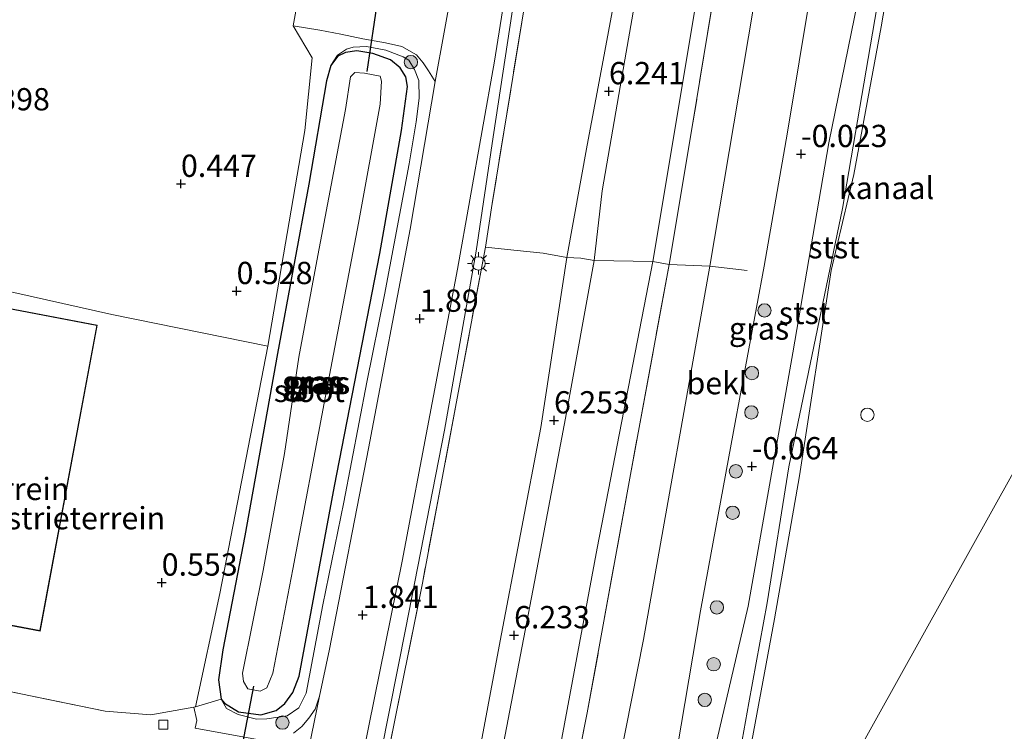
# Model space of a CAD drawing. Units: metres. Extents: x 72407 to 80000, y 393750 to 400002.
# Drawn here: x 74949 to 75059, y 395563 to 395643 of the extents above; entities that cross this region are included whole.
import ezdxf
from ezdxf.enums import TextEntityAlignment as Align

# ---------------------------------------------------------------- set-up
doc = ezdxf.new("R2010")
doc.units = ezdxf.units.M
doc.linetypes.add('IE-TERREINAFSCHEIDING', pattern=[10, 8, -2])
doc.layers.get('0').update_dxf_attribs({"lineweight": 25})
for name, color, linetype, lineweight in [('B-ME-GR-BOOM-S-B1', 93, 'Continuous', 18), ('B-ME-GW-KRUINLIJN-L-B1', 93, 'Continuous', 18), ('B-ME-GW-TEENLIJN-L-B1', 93, 'Continuous', 18), ('B-ME-IE-GRASLAND-GV-B6', 93, 'Continuous', 18), ('B-ME-IE-GRONDWERKLIJN-GROND_INGERICHT-GV-B6', 253, 'Continuous', 18), ('B-ME-IE-GRONDWERKLIJN-GROND_NIETINGERICHT-GV-B6', 253, 'Continuous', 18), ('B-ME-IE-HULPGEOMETRIE-L-B1', 53, 'Continuous', 18), ('B-ME-IE-MEUBILAIR_WEGMEUBILAIR-LICHTMAST-S-B1', 8, 'Continuous', 18), ('B-ME-IE-TERREINAFSCHEIDING-DOORGANG-L-B1', 8, 'IE-TERREINAFSCHEIDING-KUNSTMATIG-OPEN', 18), ('B-ME-IE-TERREINAFSCHEIDING-RASTERHEKWERK-L-B1', 8, 'IE-TERREINAFSCHEIDING', 18), ('B-ME-KG-KADASTRAAL-DAKRAND-L-B1', 13, 'Continuous', 18), ('B-ME-OB-BEKLEDING-GV-B6', 253, 'Continuous', 18), ('B-ME-OB-WATERLIJN-L-B1', 133, 'OB-WATERLIJN', 18), ('B-ME-OG-WATER-GV-B6', 153, 'Continuous', 18), ('B-ME-VH-VERH_SOORT-BITUMEN-GV-B6', 8, 'IE-TERREINAFSCHEIDING-NATUURLIJK-HOUTWAL', 18), ('B-ME-VH-VERH_SOORT-KLINKERS-GV-B6', 8, 'IE-TERREINAFSCHEIDING-NATUURLIJK-HOUTWAL', 18), ('B-ME-VV-KOLK-S-B1', 8, 'Continuous', 18), ('B-ME-VV-SCHEEPVAARTTEKENS-S-B1', 13, 'Continuous', 18)]:
    doc.layers.add(name, color=color, linetype=linetype, lineweight=lineweight)
for name, color, linetype in [('B-ME-GW-HOOGTEPUNT-S-B1', 10, 'Continuous'), ('B-ME-GW-INSTEEKWATERGANG-L-B1', 10, 'Continuous'), ('B-ME-KW-DUIKER-L-B1', 10, 'Continuous')]:
    doc.layers.add(name, color=color, linetype=linetype)
doc.styles.add('NLCS-ISO', font='NLCS-ISO.TTF')
doc.linetypes.add('IE-TERREINAFSCHEIDING-KUNSTMATIG-OPEN', pattern='A,7,-1.5,[67,NLCS.SHX,S=0.75,R=0,X=0,Y=0],-1.5', length=10)
doc.linetypes.add('IE-TERREINAFSCHEIDING-NATUURLIJK-HOUTWAL', pattern='A,7,-1.5,[67,NLCS.SHX,S=0.75,R=45,X=0,Y=0],-1.5,7,-1.5,[70,NLCS.SHX,S=0.75,R=0,X=0,Y=0],-1.5', length=20)
doc.linetypes.add('OB-WATERLIJN', pattern='A,10,[32,NLCS.SHX,S=2,R=0,X=0,Y=0],-12', length=22)

# ---------------------------------------------------------------- blocks, each defined once
blk = doc.blocks.new('hoogtepunt')
for p, q in [((-0.5, 0), (0.5, 0)), ((0, 0.5), (0, -0.5))]:
    blk.add_line(p, q)
blk = doc.blocks.new('boom')
h = blk.add_hatch(color=256)
edge = h.paths.add_edge_path()
edge.add_arc((0, 0), 0.75, 0, 360)
blk.add_circle((0, 0), 0.75)
blk = doc.blocks.new('dtb')
blk.add_circle((0, 0), 0.75)
blk = doc.blocks.new('lantaarnpaal')
for p, q in [((0, 0.75), (0, 1.25)), ((-0.75, 0), (-1.25, 0)), ((-0.88, 0.88), (-0.53, 0.53)), ((0.53, 0.53), (0.88, 0.88)), ((0.75, 0), (1.25, 0)), ((-0.53, -0.53), (-0.88, -0.88)), ((0, -0.75), (0, -1.25)), ((0.53, -0.53), (0.88, -0.88))]:
    blk.add_line(p, q)
blk.add_circle((0, 0), 0.75)
blk = doc.blocks.new('kolk')
blk.add_lwpolyline([(-0.5, -0.5), (0.5, -0.5), (0.5, 0.5), (-0.5, 0.5)], close=True)

msp = doc.modelspace()

# ---------------------------------------------------------------- linework, layer by layer
at = {"layer": 'B-ME-GW-INSTEEKWATERGANG-L-B1'}
msp.add_polyline3d([(74971.452, 395566.697, 0.687), (74971.822, 395566.233, 0.687), (74973.4, 395565.288, 0.687), (74975.928, 395564.952, 0.687), (74977.644, 395565.445, 0.687), (74978.604, 395566.224, 0.687), (74979.494, 395567.438, 0.687), (74980.218, 395569.271, 0.687), (74984.163, 395590.602, 0.687), (74989.247, 395616.728, 0.687), (74991.707, 395630.548, 0.687), (74992.363, 395635.487, 0.687), (74992.165, 395636.56, 0.687), (74991.533, 395637.557, 0.687), (74990.471, 395638.473, 0.687), (74988.491, 395639.181, 0.65), (74986.676, 395639.474, 0.602), (74985.409, 395639.286, 0.581), (74984.541, 395638.866, 0.561), (74983.747, 395637.828, 0.516), (74983.27, 395636.099, 0.406), (74981.287, 395624.51, 0.423), (74977.78, 395605.507, 0.455), (74974.101, 395585.029, 0.472), (74971.65, 395572.25, 0.541), (74971.156, 395568.881, 0.541), (74971.452, 395566.697, 0.687)], dxfattribs=at)
at = {"layer": 'B-ME-GW-KRUINLIJN-L-B1'}
for points in [[(74971.871, 395433.097, 5.973), (74973.27, 395439.317, 5.957), (74978.755, 395460.539, 6.022), (74984.828, 395486.868, 6.213), (74990.094, 395511.41, 6.131), (74995.478, 395537.085, 6.018), (74999.377, 395555.024, 6.152), (75002.763, 395573.256, 6.192), (75007.343, 395597.179, 6.188), (75010.226, 395616.273, 6.184), (75012.543, 395628.884, 6.135), (75014.002, 395636.631, 6.152), (75016.894, 395652.291, 6.176), (75020.446, 395675.583, 6.192), (75024.136, 395700.094, 6.144), (75027.478, 395721.347, 6.163)], [(75029.915, 395720.309, 6.058), (75027.212, 395702.669, 6.087), (75023.766, 395679.545, 6.107), (75019.388, 395653.688, 6.066), (75016.752, 395638.476, 6.156), (75014.221, 395623.766, 6.139), (75013.318, 395615.939, 6.148), (75010.196, 395598.857, 6.156), (75006.606, 395579.865, 6.176), (75003.122, 395561.705, 6.091), (74998.998, 395541.168, 6.034), (74994.943, 395521.92, 6.07), (74990.652, 395501.077, 6.168), (74984.891, 395475.224, 6.087), (74979.876, 395453.98, 6.018), (74977.141, 395442.572, 6.036)], [(75055.086, 395709.586, 0.204), (75051.593, 395685.681, 0.207), (75049.006, 395670.81, 0.155), (75045.037, 395644.293, 0.122), (75041.166, 395621.786, 0.106), (75035.143, 395592.774, 0.142), (75032.723, 395577.502, 0.146), (75030.661, 395566.291, 0.126), (75028.999, 395556.845, 0.073), (75022.131, 395523.46, 0.016)], [(74971.452, 395566.697, 0.687), (74972.052, 395565.666, 0.821), (74973.375, 395564.964, 0.886), (74975.437, 395564.452, 1.057), (74976.585, 395564.501, 1.284), (74978.856, 395564.829, 1.434), (74980.156, 395565.728, 1.569), (74980.982, 395567.356, 1.577), (74982.881, 395577.306, 1.536), (74985.208, 395588.808, 1.581), (74987.791, 395602.272, 1.593), (74989.8, 395612.075, 1.654), (74992.54, 395626.794, 1.715), (74993.338, 395631.489, 1.711), (74993.683, 395634.177, 1.715), (74993.65, 395636.132, 1.686), (74993.153, 395637.378, 1.601), (74992.525, 395638.412, 1.495), (74991.882, 395638.79, 1.296), (74989.938, 395639.555, 1.146), (74987.75, 395639.966, 0.898), (74986.281, 395639.877, 0.784), (74985.521, 395639.677, 0.723), (74984.517, 395638.969, 0.642), (74983.747, 395637.828, 0.516)]]:
    msp.add_polyline3d(points, dxfattribs=at)
at = {"layer": 'B-ME-GW-TEENLIJN-L-B1'}
for points in [[(75035.495, 395717.932, 3.864), (75033.18, 395701.519, 3.88), (75028.401, 395670.185, 3.876), (75024.954, 395646.118, 3.811), (75019.909, 395615.82, 3.86), (75013.661, 395583.632, 3.844), (75008.306, 395554.869, 3.767), (75001.399, 395520.676, 3.889), (74996.526, 395496.268, 3.803), (74991.388, 395474.301, 3.828), (74989.222, 395464.292, 3.805)], [(75011.31, 395504.005, 0.146), (75013.778, 395517.574, 0.199), (75018.162, 395539.758, 0.175), (75022.631, 395561.141, 0.179), (75025.242, 395576.614, 0.199), (75028.927, 395596.751, 0.207), (75032.401, 395615.303, 0.195), (75035.02, 395630.346, 0.142), (75038.879, 395653.833, 0.163), (75042.51, 395677.127, 0.183), (75046.307, 395702.187, 0.228), (75048.015, 395712.598, 0.217)], [(74952.468, 395398.212, 2.076), (74957.522, 395418.465, 2.121), (74964.761, 395447.944, 2.036), (74973.476, 395484.125, 2.085), (74979.327, 395512.419, 2.113), (74982.873, 395529.187, 2.154), (74986.215, 395545.187, 2.141), (74988.488, 395556.022, 2.186), (74992.185, 395574.719, 2.178), (74996.517, 395596.884, 2.166), (75000.071, 395616.976, 2.223), (75001.987, 395629.803, 2.158), (75005.19, 395651.009, 2.007)]]:
    msp.add_polyline3d(points, dxfattribs=at)
at = {"layer": 'B-ME-IE-GRASLAND-GV-B6'}
for points in [[(75016.776, 395513.833, -0.052), (75011.31, 395504.005, 0.146), (75013.778, 395517.574, 0.199), (75018.162, 395539.758, 0.175), (75022.631, 395561.141, 0.179), (75025.242, 395576.614, 0.199), (75028.927, 395596.751, 0.207), (75032.401, 395615.303, 0.195), (75035.02, 395630.346, 0.142), (75038.879, 395653.833, 0.163), (75042.51, 395677.127, 0.183), (75046.307, 395702.187, 0.228), (75048.015, 395712.598, 0.217), (75052.307, 395710.77, 0.141), (75050.814, 395696.337, 0.106), (75048.383, 395675.374, 0.045), (75044.698, 395653.904, -0.003), (75039.642, 395629.16, -0.027), (75035.59, 395605.583, 0.069), (75030.597, 395577.13, -0.015), (75023.934, 395548.608, -0.003), (75018.723, 395527.993, -0.052), (75016.776, 395513.833, -0.052)], [(74952.468, 395398.212, 2.076), (74949.042, 395392.051, 1.867), (74950.721, 395398.592, 1.873), (74960.439, 395438.503, 1.849), (74965.781, 395460.749, 1.796), (74976.267, 395507.329, 1.881), (74984.24, 395545.053, 1.881), (74991.773, 395582.194, 1.873), (74997.984, 395614.974, 1.894), (75002.141, 395638.296, 1.959), (75007.075, 395669.418, 1.995)], [(75007.166, 395654.833, 2.605), (75001.871, 395622.323, 2.678), (75001.107, 395617.42, 2.645), (74998.06, 395601.099, 2.698), (74994.039, 395579.729, 2.731), (74988.827, 395553.781, 2.568), (74983.545, 395527.826, 2.58), (74978.074, 395502.087, 2.515), (74972.566, 395478.727, 2.414), (74967.598, 395456.823, 2.296), (74963.182, 395439.038, 2.259), (74958.374, 395418.635, 2.292), (74954.306, 395401.516, 2.338)], [(75005.19, 395651.009, 2.007), (75001.987, 395629.803, 2.158), (75000.071, 395616.976, 2.223), (74996.517, 395596.884, 2.166), (74992.185, 395574.719, 2.178), (74988.488, 395556.022, 2.186), (74986.215, 395545.187, 2.141), (74982.873, 395529.187, 2.154), (74979.327, 395512.419, 2.113), (74973.476, 395484.125, 2.085), (74964.761, 395447.944, 2.036), (74957.522, 395418.465, 2.121), (74952.468, 395398.212, 2.076)], [(74954.306, 395401.516, 2.338), (74952.468, 395398.212, 2.076), (74957.522, 395418.465, 2.121), (74964.761, 395447.944, 2.036), (74973.476, 395484.125, 2.085), (74979.327, 395512.419, 2.113), (74982.873, 395529.187, 2.154), (74986.215, 395545.187, 2.141), (74988.488, 395556.022, 2.186), (74992.185, 395574.719, 2.178), (74996.517, 395596.884, 2.166), (75000.071, 395616.976, 2.223), (75001.987, 395629.803, 2.158), (75005.19, 395651.009, 2.007)], [(74976.683, 395606.309, 0.585), (74980.83, 395630.524, 0.439), (74981.667, 395638.698, 0.516), (74979.549, 395642.292, 0.622), (74982.534, 395641.787, 0.74), (74984.881, 395641.333, 0.902), (74987.337, 395640.835, 1.02), (74989.884, 395640.367, 1.207), (74991.72, 395639.945, 1.434), (74993.375, 395639.035, 1.601), (74994.14, 395638.128, 1.768), (74994.738, 395637.223, 1.841), (74995.485, 395636.018, 1.857), (74992.656, 395619.46, 1.829), (74988.005, 395594.849, 1.784), (74983.618, 395572.328, 1.829), (74982.494, 395567.021, 1.804), (74982.013, 395565.584, 1.808), (74981.294, 395564.58, 1.784), (74980.525, 395563.629, 1.699), (74979.573, 395562.871, 1.609)], [(74983.747, 395637.828, 0.516), (74983.27, 395636.099, 0.406), (74981.287, 395624.51, 0.423), (74977.78, 395605.507, 0.455), (74974.101, 395585.029, 0.472), (74971.65, 395572.25, 0.541), (74971.156, 395568.881, 0.541), (74971.452, 395566.697, 0.687), (74972.052, 395565.666, 0.821), (74973.375, 395564.964, 0.886), (74975.437, 395564.452, 1.057), (74976.585, 395564.501, 1.284), (74978.856, 395564.829, 1.434), (74980.156, 395565.728, 1.569), (74980.982, 395567.356, 1.577), (74982.881, 395577.306, 1.536), (74985.208, 395588.808, 1.581), (74987.791, 395602.272, 1.593), (74989.8, 395612.075, 1.654), (74992.54, 395626.794, 1.715), (74993.338, 395631.489, 1.711), (74993.683, 395634.177, 1.715), (74993.65, 395636.132, 1.686), (74993.153, 395637.378, 1.601), (74992.525, 395638.412, 1.495), (74991.882, 395638.79, 1.296), (74989.938, 395639.555, 1.146), (74987.75, 395639.966, 0.898), (74986.281, 395639.877, 0.784), (74985.521, 395639.677, 0.723), (74984.517, 395638.969, 0.642), (74983.747, 395637.828, 0.516)], [(74991.533, 395637.557, 0.687), (74992.165, 395636.56, 0.687), (74992.363, 395635.487, 0.687), (74991.707, 395630.548, 0.687), (74989.247, 395616.728, 0.687), (74984.163, 395590.602, 0.687), (74980.218, 395569.271, 0.687), (74979.494, 395567.438, 0.687), (74978.604, 395566.224, 0.687), (74977.644, 395565.445, 0.687), (74975.928, 395564.952, 0.687), (74973.4, 395565.288, 0.687), (74971.822, 395566.233, 0.687), (74971.452, 395566.697, 0.687), (74971.156, 395568.881, 0.541), (74971.65, 395572.25, 0.541), (74974.101, 395585.029, 0.472), (74977.78, 395605.507, 0.455), (74981.287, 395624.51, 0.423), (74983.27, 395636.099, 0.406), (74983.747, 395637.828, 0.516), (74984.541, 395638.866, 0.561), (74985.409, 395639.286, 0.581), (74986.676, 395639.474, 0.602), (74988.491, 395639.181, 0.65), (74990.471, 395638.473, 0.687), (74991.533, 395637.557, 0.687)], [(74971.452, 395566.697, 0.687), (74971.822, 395566.233, 0.687), (74973.4, 395565.288, 0.687), (74975.928, 395564.952, 0.687), (74977.644, 395565.445, 0.687), (74978.604, 395566.224, 0.687), (74979.494, 395567.438, 0.687), (74980.218, 395569.271, 0.687), (74984.163, 395590.602, 0.687), (74989.247, 395616.728, 0.687), (74991.707, 395630.548, 0.687), (74992.363, 395635.487, 0.687), (74992.165, 395636.56, 0.687), (74991.533, 395637.557, 0.687), (74990.471, 395638.473, 0.687), (74988.491, 395639.181, 0.65), (74986.676, 395639.474, 0.602), (74985.409, 395639.286, 0.581), (74984.541, 395638.866, 0.561), (74983.747, 395637.828, 0.516), (74984.517, 395638.969, 0.642), (74985.521, 395639.677, 0.723), (74986.281, 395639.877, 0.784), (74987.75, 395639.966, 0.898), (74989.938, 395639.555, 1.146), (74991.882, 395638.79, 1.296), (74992.525, 395638.412, 1.495), (74993.153, 395637.378, 1.601), (74993.65, 395636.132, 1.686), (74993.683, 395634.177, 1.715), (74993.338, 395631.489, 1.711), (74992.54, 395626.794, 1.715), (74989.8, 395612.075, 1.654), (74987.791, 395602.272, 1.593), (74985.208, 395588.808, 1.581), (74982.881, 395577.306, 1.536), (74980.982, 395567.356, 1.577), (74980.156, 395565.728, 1.569), (74978.856, 395564.829, 1.434), (74976.585, 395564.501, 1.284), (74975.437, 395564.452, 1.057), (74973.375, 395564.964, 0.886), (74972.052, 395565.666, 0.821), (74971.452, 395566.697, 0.687)], [(74974.444, 395567.877, -1.177), (74975.827, 395567.583, -1.177), (74976.584, 395567.981, -1.177), (74977.249, 395569.628, -1.177), (74979.516, 395581.273, -1.177), (74983.134, 395600.509, -1.177), (74986.867, 395620.111, -1.177), (74989.301, 395633.501, -1.177), (74989.442, 395636.083, -1.177), (74989.282, 395636.643, -1.177), (74987.532, 395636.976, -1.177), (74986.441, 395637.031, -1.177), (74985.967, 395636.541, -1.177), (74985.396, 395632.884, -1.177), (74982.189, 395615.898, -1.177), (74980.161, 395605.082, -1.177), (74978.548, 395594.291, -1.177), (74976.156, 395581.138, -1.177), (74973.872, 395569.627, -1.177), (74973.965, 395568.693, -1.177), (74974.444, 395567.877, -1.177)], [(74976.121, 395562.064, 1.211), (74968.537, 395563.429, 0.638), (74968.722, 395564.32, 0.638), (74968.408, 395565.795, 0.654), (74968.576, 395565.825, 0.719), (74971.312, 395578.561, 0.614), (74976.683, 395606.309, 0.585)]]:
    msp.add_polyline3d(points, dxfattribs=at)
at = {"layer": 'B-ME-IE-GRONDWERKLIJN-GROND_INGERICHT-GV-B6'}
for points in [[(75010.226, 395616.273, 6.184), (75007.596, 395616.745, 5.213), (75004.299, 395617.083, 4.027), (75001.107, 395617.42, 2.645), (75001.871, 395622.323, 2.678), (75007.166, 395654.833, 2.605), (75010.759, 395675.227, 2.633), (75013.888, 395696.714, 2.633), (75016.17, 395712.413, 2.649), (75017.886, 395725.433, 2.627), (75027.478, 395721.347, 6.163), (75024.136, 395700.094, 6.144), (75020.446, 395675.583, 6.192), (75016.894, 395652.291, 6.176), (75014.002, 395636.631, 6.152), (75012.543, 395628.884, 6.135), (75010.226, 395616.273, 6.184)], [(75029.915, 395720.309, 6.058), (75027.212, 395702.669, 6.087), (75023.766, 395679.545, 6.107), (75019.388, 395653.688, 6.066), (75016.752, 395638.476, 6.156), (75014.221, 395623.766, 6.139), (75013.318, 395615.939, 6.148), (75011.814, 395616.186, 6.282), (75010.226, 395616.273, 6.184), (75012.543, 395628.884, 6.135), (75014.002, 395636.631, 6.152), (75016.894, 395652.291, 6.176), (75020.446, 395675.583, 6.192), (75024.136, 395700.094, 6.144), (75027.478, 395721.347, 6.163), (75028.641, 395720.852, 6.121), (75029.915, 395720.309, 6.058)], [(75035.495, 395717.932, 3.864), (75033.18, 395701.519, 3.88), (75028.401, 395670.185, 3.876), (75024.954, 395646.118, 3.811), (75019.909, 395615.82, 3.86), (75013.318, 395615.939, 6.148), (75014.221, 395623.766, 6.139), (75016.752, 395638.476, 6.156), (75019.388, 395653.688, 6.066), (75023.766, 395679.545, 6.107), (75027.212, 395702.669, 6.087), (75029.915, 395720.309, 6.058), (75035.495, 395717.932, 3.864)], [(75037.596, 395717.037, 3.642), (75034.517, 395694.877, 3.669), (75031.837, 395676.923, 3.706), (75028.033, 395653.767, 3.608), (75024.389, 395631.408, 3.681), (75021.71, 395615.505, 3.653), (75019.909, 395615.82, 3.86), (75024.954, 395646.118, 3.811), (75028.401, 395670.185, 3.876), (75033.18, 395701.519, 3.88), (75035.495, 395717.932, 3.864), (75037.596, 395717.037, 3.642)], [(74971.871, 395433.097, 5.973), (74954.306, 395401.516, 2.338), (74958.374, 395418.635, 2.292), (74963.182, 395439.038, 2.259), (74967.598, 395456.823, 2.296), (74972.566, 395478.727, 2.414), (74978.074, 395502.087, 2.515), (74983.545, 395527.826, 2.58), (74988.827, 395553.781, 2.568), (74994.039, 395579.729, 2.731), (74998.06, 395601.099, 2.698), (75001.107, 395617.42, 2.645), (75004.299, 395617.083, 4.027), (75007.596, 395616.745, 5.213), (75010.226, 395616.273, 6.184), (75007.343, 395597.179, 6.188), (75002.763, 395573.256, 6.192), (74999.377, 395555.024, 6.152), (74995.478, 395537.085, 6.018), (74990.094, 395511.41, 6.131), (74984.828, 395486.868, 6.213), (74978.755, 395460.539, 6.022), (74973.27, 395439.317, 5.957), (74971.871, 395433.097, 5.973)], [(74977.141, 395442.572, 6.036), (74974.716, 395438.212, 6.087), (74971.871, 395433.097, 5.973), (74973.27, 395439.317, 5.957), (74978.755, 395460.539, 6.022), (74984.828, 395486.868, 6.213), (74990.094, 395511.41, 6.131), (74995.478, 395537.085, 6.018), (74999.377, 395555.024, 6.152), (75002.763, 395573.256, 6.192), (75007.343, 395597.179, 6.188), (75010.226, 395616.273, 6.184), (75011.814, 395616.186, 6.282), (75013.318, 395615.939, 6.148), (75010.196, 395598.857, 6.156), (75006.606, 395579.865, 6.176), (75003.122, 395561.705, 6.091), (74998.998, 395541.168, 6.034), (74994.943, 395521.92, 6.07), (74990.652, 395501.077, 6.168), (74984.891, 395475.224, 6.087), (74979.876, 395453.98, 6.018), (74977.141, 395442.572, 6.036)], [(74989.222, 395464.292, 3.805), (74977.141, 395442.572, 6.036), (74979.876, 395453.98, 6.018), (74984.891, 395475.224, 6.087), (74990.652, 395501.077, 6.168), (74994.943, 395521.92, 6.07), (74998.998, 395541.168, 6.034), (75003.122, 395561.705, 6.091), (75006.606, 395579.865, 6.176), (75010.196, 395598.857, 6.156), (75013.318, 395615.939, 6.148), (75019.909, 395615.82, 3.86), (75013.661, 395583.632, 3.844), (75008.306, 395554.869, 3.767), (75001.399, 395520.676, 3.889), (74996.526, 395496.268, 3.803), (74991.388, 395474.301, 3.828), (74989.222, 395464.292, 3.805)], [(74992.708, 395470.56, 3.608), (74989.222, 395464.292, 3.805), (74991.388, 395474.301, 3.828), (74996.526, 395496.268, 3.803), (75001.399, 395520.676, 3.889), (75008.306, 395554.869, 3.767), (75013.661, 395583.632, 3.844), (75019.909, 395615.82, 3.86), (75021.71, 395615.505, 3.653), (75017.323, 395591.505, 3.649), (75012.53, 395565.178, 3.568), (75005.065, 395527.546, 3.584), (74998.132, 395495.306, 3.633), (74992.708, 395470.56, 3.608)], [(74936.822, 395614.906, 0.484), (74959.206, 395609.862, 0.467), (74976.683, 395606.309, 0.585), (74971.312, 395578.561, 0.614), (74968.576, 395565.825, 0.719), (74968.408, 395565.795, 0.654), (74963.557, 395564.923, 0.545), (74958.428, 395565.366, 0.622), (74928.386, 395571.517, 0.402), (74927.456, 395571.742, 0.402), (74936.729, 395614.5, 0.504), (74936.822, 395614.906, 0.484)], [(74931.534, 395578.03, 0.423), (74951.154, 395574.334, 0.423), (74957.566, 395608.681, 0.423), (74937.892, 395612.43, 0.423), (74931.534, 395578.03, 0.423)]]:
    msp.add_polyline3d(points, dxfattribs=at)
at = {"layer": 'B-ME-IE-GRONDWERKLIJN-GROND_NIETINGERICHT-GV-B6'}
msp.add_polyline3d([(74936.822, 395614.906, 0.484), (74953.347, 395687.281, 0.508), (74958.647, 395686.897, 0.508), (74974.947, 395685.751, 0.35), (74990.787, 395684.656, 0.37), (74985.456, 395656.66, 0.228), (74984.794, 395653.947, 0.492), (74982.178, 395651.089, 0.675), (74980.845, 395649.554, 0.63), (74979.549, 395642.292, 0.622), (74981.667, 395638.698, 0.516), (74980.83, 395630.524, 0.439), (74976.683, 395606.309, 0.585), (74959.206, 395609.862, 0.467), (74936.822, 395614.906, 0.484)], dxfattribs=at)
at = {"layer": 'B-ME-IE-HULPGEOMETRIE-L-B1'}
msp.add_polyline3d([(74893.182, 395351.693, 0.667), (74916.05, 395346.864, 0.455), (74916.423, 395347.797, 0.477), (74924.552, 395368.152, 0.577), (74925.451, 395367.772, 0.58), (74927.267, 395367.003, -1.165), (74930.438, 395365.661, -1.173), (74933.564, 395364.224, 1.601), (74937.757, 395371.762, 1.755), (74949.042, 395392.051, 1.867), (74952.468, 395398.212, 2.076), (74954.306, 395401.516, 2.338), (74971.871, 395433.097, 5.973), (74974.716, 395438.212, 6.087), (74977.141, 395442.572, 6.036), (74989.222, 395464.292, 3.805), (74992.708, 395470.56, 3.608), (75000.658, 395484.854, 2.345), (75011.31, 395504.005, 0.146), (75016.776, 395513.833, -0.052), (75022.131, 395523.46, 0.016), (75024.175, 395527.135, -0.076), (75112.136, 395685.284, -0.076)], dxfattribs=at)
at = {"layer": 'B-ME-IE-TERREINAFSCHEIDING-DOORGANG-L-B1'}
msp.add_polyline3d([(74958.428, 395565.366, 0.622), (74963.557, 395564.923, 0.545), (74968.408, 395565.795, 0.654), (74968.576, 395565.825, 0.719)], dxfattribs=at)
at = {"layer": 'B-ME-IE-TERREINAFSCHEIDING-RASTERHEKWERK-L-B1'}
msp.add_line((74968.576, 395565.825, 0.719), (74971.452, 395566.697, 0.687), dxfattribs=at)
for points in [[(75017.886, 395725.433, 2.627), (75016.17, 395712.413, 2.649), (75013.888, 395696.714, 2.633), (75010.759, 395675.227, 2.633), (75007.166, 395654.833, 2.605), (75001.871, 395622.323, 2.678), (75001.107, 395617.42, 2.645)], [(75037.596, 395717.037, 3.642), (75034.517, 395694.877, 3.669), (75031.837, 395676.923, 3.706), (75028.033, 395653.767, 3.608), (75024.389, 395631.408, 3.681), (75021.71, 395615.505, 3.653), (75017.323, 395591.505, 3.649), (75012.53, 395565.178, 3.568), (75005.065, 395527.546, 3.584), (74998.132, 395495.306, 3.633), (74992.708, 395470.56, 3.608)], [(75001.107, 395617.42, 2.645), (74998.06, 395601.099, 2.698), (74994.039, 395579.729, 2.731), (74988.827, 395553.781, 2.568), (74983.545, 395527.826, 2.58), (74978.074, 395502.087, 2.515), (74972.566, 395478.727, 2.414), (74967.598, 395456.823, 2.296), (74963.182, 395439.038, 2.259), (74958.374, 395418.635, 2.292), (74954.306, 395401.516, 2.338)], [(75030.487, 395614.802, 0.862), (75026.286, 395615.307, 2.442), (75021.71, 395615.505, 3.653), (75019.909, 395615.82, 3.86), (75013.318, 395615.939, 6.148), (75011.814, 395616.186, 6.282), (75010.226, 395616.273, 6.184), (75007.596, 395616.745, 5.213), (75004.299, 395617.083, 4.027), (75001.107, 395617.42, 2.645)], [(74958.428, 395565.366, 0.622), (74928.386, 395571.517, 0.402), (74929.531, 395578.453, 0.419)]]:
    msp.add_polyline3d(points, dxfattribs=at)
at = {"layer": 'B-ME-KG-KADASTRAAL-DAKRAND-L-B1'}
msp.add_polyline3d([(74931.592, 395578.07, 5.457), (74937.932, 395612.371, 5.457), (74957.508, 395608.641, 5.457), (74951.114, 395574.392, 5.457), (74931.592, 395578.07, 5.457)], dxfattribs=at)
at = {"layer": 'B-ME-KW-DUIKER-L-B1'}
for p, q in [((74990.068, 395652.579, -0.864), (74987.805, 395637.139, -0.864)), ((74975.073, 395568.157, -0.864), (74971.566, 395549.737, -0.864))]:
    msp.add_line(p, q, dxfattribs=at)
at = {"layer": 'B-ME-OB-BEKLEDING-GV-B6'}
for points in [[(75041.973, 395715.172, 2.41), (75038.376, 395689.469, 2.414), (75032.22, 395650.626, 2.373), (75026.286, 395615.307, 2.442), (75021.71, 395615.505, 3.653), (75024.389, 395631.408, 3.681), (75028.033, 395653.767, 3.608), (75031.837, 395676.923, 3.706), (75034.517, 395694.877, 3.669), (75037.596, 395717.037, 3.642), (75041.973, 395715.172, 2.41)], [(75011.31, 395504.005, 0.146), (75000.658, 395484.854, 2.345), (75008.975, 395523.446, 2.332), (75018.858, 395573.378, 2.361), (75026.286, 395615.307, 2.442), (75032.22, 395650.626, 2.373), (75038.376, 395689.469, 2.414), (75041.973, 395715.172, 2.41), (75048.015, 395712.598, 0.217), (75046.307, 395702.187, 0.228), (75042.51, 395677.127, 0.183), (75038.879, 395653.833, 0.163), (75035.02, 395630.346, 0.142), (75032.401, 395615.303, 0.195), (75028.927, 395596.751, 0.207), (75025.242, 395576.614, 0.199), (75022.631, 395561.141, 0.179), (75018.162, 395539.758, 0.175), (75013.778, 395517.574, 0.199), (75011.31, 395504.005, 0.146)], [(75022.131, 395523.46, 0.016), (75016.776, 395513.833, -0.052), (75018.723, 395527.993, -0.052), (75023.934, 395548.608, -0.003), (75030.597, 395577.13, -0.015), (75035.59, 395605.583, 0.069), (75039.642, 395629.16, -0.027), (75044.698, 395653.904, -0.003), (75048.383, 395675.374, 0.045), (75050.814, 395696.337, 0.106), (75052.307, 395710.77, 0.141), (75055.086, 395709.586, 0.204), (75051.593, 395685.681, 0.207), (75049.006, 395670.81, 0.155), (75045.037, 395644.293, 0.122), (75041.166, 395621.786, 0.106), (75035.143, 395592.774, 0.142), (75032.723, 395577.502, 0.146), (75030.661, 395566.291, 0.126), (75028.999, 395556.845, 0.073), (75022.131, 395523.46, 0.016)], [(75024.175, 395527.135, -0.076), (75022.131, 395523.46, 0.016), (75028.999, 395556.845, 0.073), (75030.661, 395566.291, 0.126), (75032.723, 395577.502, 0.146), (75035.143, 395592.774, 0.142), (75041.166, 395621.786, 0.106), (75045.037, 395644.293, 0.122), (75049.006, 395670.81, 0.155), (75051.593, 395685.681, 0.207), (75055.086, 395709.586, 0.204), (75055.958, 395709.215, -0.076), (75053.335, 395690.935, -0.076), (75051.237, 395674.869, -0.076), (75049.004, 395660.124, -0.076), (75047.594, 395654.443, -0.076), (75045.507, 395642.18, -0.076), (75042.462, 395625.603, -0.076), (75039.918, 395614.799, -0.076), (75036.337, 395591.772, -0.076), (75033.536, 395575.718, -0.076), (75030.244, 395557.945, -0.076), (75024.175, 395527.135, -0.076)], [(75000.658, 395484.854, 2.345), (74992.708, 395470.56, 3.608), (74998.132, 395495.306, 3.633), (75005.065, 395527.546, 3.584), (75012.53, 395565.178, 3.568), (75017.323, 395591.505, 3.649), (75021.71, 395615.505, 3.653), (75026.286, 395615.307, 2.442), (75018.858, 395573.378, 2.361), (75008.975, 395523.446, 2.332), (75000.658, 395484.854, 2.345)]]:
    msp.add_polyline3d(points, dxfattribs=at)
at = {"layer": 'B-ME-OB-WATERLIJN-L-B1'}
msp.add_polyline3d([(75055.958, 395709.215, -0.076), (75053.335, 395690.935, -0.076), (75051.237, 395674.869, -0.076), (75049.004, 395660.124, -0.076), (75047.594, 395654.443, -0.076), (75045.507, 395642.18, -0.076), (75042.462, 395625.603, -0.076), (75039.918, 395614.799, -0.076), (75036.337, 395591.772, -0.076), (75033.536, 395575.718, -0.076), (75030.244, 395557.945, -0.076), (75024.175, 395527.135, -0.076)], dxfattribs=at)
at = {"layer": 'B-ME-OG-WATER-GV-B6'}
for points in [[(75024.175, 395527.135, -0.076), (75030.244, 395557.945, -0.076), (75033.536, 395575.718, -0.076), (75036.337, 395591.772, -0.076), (75039.918, 395614.799, -0.076), (75042.462, 395625.603, -0.076), (75045.507, 395642.18, -0.076), (75047.594, 395654.443, -0.076), (75049.004, 395660.124, -0.076), (75051.237, 395674.869, -0.076), (75053.335, 395690.935, -0.076), (75055.958, 395709.215, -0.076), (75112.136, 395685.284, -0.076), (75024.175, 395527.135, -0.076)], [(74993.928, 395390.505, -0.023), (74998.374, 395408.978, -0.023), (75001.762, 395422.186, -0.023), (75006.053, 395440.167, -0.023), (75008.95, 395453.183, -0.023), (75012.442, 395467.157, -0.019), (75015.761, 395480.761, -0.032), (75017.997, 395493.408, -0.032), (75019.602, 395502.904, -0.032), (75021.768, 395513.389, -0.032), (75024.175, 395527.135, -0.076), (75112.136, 395685.284, -0.076), (75379.676, 395563.9, 0.025), (75374.994, 395552.989, -0.032), (75359.808, 395514.248, -0.015), (75346.486, 395480.875, -0.019), (75332.355, 395445.781, -0.015), (75317.008, 395407.337, 0.004), (75303.242, 395373.303, 0.029)], [(74976.584, 395567.981, -1.177), (74975.827, 395567.583, -1.177), (74974.444, 395567.877, -1.177), (74973.965, 395568.693, -1.177), (74973.872, 395569.627, -1.177), (74976.156, 395581.138, -1.177), (74978.548, 395594.291, -1.177), (74980.161, 395605.082, -1.177), (74982.189, 395615.898, -1.177), (74985.396, 395632.884, -1.177), (74985.967, 395636.541, -1.177), (74986.441, 395637.031, -1.177), (74987.532, 395636.976, -1.177), (74989.282, 395636.643, -1.177), (74989.442, 395636.083, -1.177), (74989.301, 395633.501, -1.177), (74986.867, 395620.111, -1.177), (74983.134, 395600.509, -1.177), (74979.516, 395581.273, -1.177), (74977.249, 395569.628, -1.177), (74976.584, 395567.981, -1.177)]]:
    msp.add_polyline3d(points, dxfattribs=at)
at = {"layer": 'B-ME-VH-VERH_SOORT-BITUMEN-GV-B6'}
for points in [[(75007.075, 395669.418, 1.995), (75002.141, 395638.296, 1.959), (74997.984, 395614.974, 1.894), (74991.773, 395582.194, 1.873), (74984.24, 395545.053, 1.881), (74976.267, 395507.329, 1.881), (74965.781, 395460.749, 1.796), (74960.439, 395438.503, 1.849), (74950.721, 395398.592, 1.873), (74949.042, 395392.051, 1.867)], [(74962.826, 395474.812, 1.69), (74967.48, 395495.188, 1.666), (74968.906, 395501.522, 1.662), (74972.215, 395516.916, 1.715), (74976.072, 395535.456, 1.735), (74977.793, 395543.618, 1.727), (74978.276, 395546.419, 1.719), (74982.494, 395567.021, 1.804), (74983.618, 395572.328, 1.829), (74988.005, 395594.849, 1.784), (74992.656, 395619.46, 1.829), (74995.485, 395636.018, 1.857), (74998.516, 395652.679, 1.792)]]:
    msp.add_polyline3d(points, dxfattribs=at)
at = {"layer": 'B-ME-VH-VERH_SOORT-KLINKERS-GV-B6'}
for points in [[(74980.845, 395649.554, 0.63), (74984.08, 395649.225, 0.792), (74989.494, 395648.367, 1.154), (74990.797, 395648.249, 1.264), (74992.763, 395648.204, 1.426), (74994.394, 395648.434, 1.483), (74994.761, 395648.544, 1.528), (74995.994, 395649.179, 1.666), (74996.79, 395649.939, 1.768), (74997.936, 395651.19, 1.792), (74998.516, 395652.679, 1.792), (74995.485, 395636.018, 1.857), (74994.738, 395637.223, 1.841), (74994.14, 395638.128, 1.768), (74993.375, 395639.035, 1.601), (74991.72, 395639.945, 1.434), (74989.884, 395640.367, 1.207), (74987.337, 395640.835, 1.02), (74984.881, 395641.333, 0.902), (74982.534, 395641.787, 0.74), (74979.549, 395642.292, 0.622), (74980.845, 395649.554, 0.63)], [(74928.386, 395571.517, 0.402), (74958.428, 395565.366, 0.622), (74963.557, 395564.923, 0.545), (74968.408, 395565.795, 0.654), (74968.722, 395564.32, 0.638), (74968.537, 395563.429, 0.638), (74976.121, 395562.064, 1.211)], [(74979.573, 395562.871, 1.609), (74980.525, 395563.629, 1.699), (74981.294, 395564.58, 1.784), (74982.013, 395565.584, 1.808), (74982.494, 395567.021, 1.804), (74978.276, 395546.419, 1.719)]]:
    msp.add_polyline3d(points, dxfattribs=at)

# ---------------------------------------------------------------- block references
at = {"layer": 'B-ME-GR-BOOM-S-B1', "rotation": 90}
for p in [(74992.746, 395638.211, 1.564), (75032.421, 395610.331, 0.256), (75031.013, 395603.298, 0.252), (75030.95, 395598.883, 0.146), (75029.205, 395592.274, 0.106), (75028.848, 395587.619, 0.151), (75027.076, 395577.004, 0.309), (75026.719, 395570.612, 0.175), (75025.724, 395566.615, 0.098), (74978.338, 395564.067, 1.471)]:
    msp.add_blockref('boom', p, dxfattribs=at)
at = {"layer": 'B-ME-GW-HOOGTEPUNT-S-B1', "rotation": 90}
for p in [(75014.971, 395634.938, 6.241), (75014.971, 395634.938, 6.241), (75036.521, 395627.885, -0.023), (75036.521, 395627.885, -0.023), (74966.949, 395624.543, 0.447), (74966.949, 395624.543, 0.447), (74973.191, 395612.507, 0.528), (74973.191, 395612.507, 0.528), (74993.732, 395609.401, 1.89), (74993.732, 395609.401, 1.89), (75008.805, 395597.987, 6.253), (75008.805, 395597.987, 6.253), (75031.013, 395592.833, -0.064), (75031.013, 395592.833, -0.064), (74964.791, 395579.782, 0.553), (74964.791, 395579.782, 0.553), (74987.326, 395576.158, 1.841), (74987.326, 395576.158, 1.841), (75004.324, 395573.872, 6.233), (75004.324, 395573.872, 6.233)]:
    msp.add_blockref('hoogtepunt', p, dxfattribs=at)
at = {"layer": 'B-ME-IE-MEUBILAIR_WEGMEUBILAIR-LICHTMAST-S-B1', "rotation": 90}
msp.add_blockref('lantaarnpaal', (75000.334, 395615.607, 2.479), dxfattribs=at)
at = {"layer": 'B-ME-VV-KOLK-S-B1', "rotation": 90}
msp.add_blockref('kolk', (74964.969, 395563.833, 0.451), dxfattribs=at)
at = {"layer": 'B-ME-VV-SCHEEPVAARTTEKENS-S-B1', "rotation": 90}
msp.add_blockref('dtb', (75043.965, 395598.619, 5.465), dxfattribs=at)

# ---------------------------------------------------------------- texts
at = {"layer": 'B-ME-GW-HOOGTEPUNT-S-B1', "ltscale": 0.2, "style": 'NLCS-ISO'}
for s, p in [('6.241', (75014.971, 395634.938, 6.241)), ('6.241', (75014.971, 395634.938, 6.241)), ('0.398', (74943.726, 395632.008, 0.398)), ('0.398', (74943.726, 395632.008, 0.398)), ('-0.023', (75036.521, 395627.885, -0.023)), ('-0.023', (75036.521, 395627.885, -0.023)), ('0.447', (74966.949, 395624.543, 0.447)), ('0.447', (74966.949, 395624.543, 0.447)), ('0.528', (74973.191, 395612.507, 0.528)), ('0.528', (74973.191, 395612.507, 0.528)), ('1.89', (74993.732, 395609.401, 1.89)), ('1.89', (74993.732, 395609.401, 1.89)), ('6.253', (75008.805, 395597.987, 6.253)), ('6.253', (75008.805, 395597.987, 6.253)), ('-0.064', (75031.013, 395592.833, -0.064)), ('-0.064', (75031.013, 395592.833, -0.064)), ('0.553', (74964.791, 395579.782, 0.553)), ('0.553', (74964.791, 395579.782, 0.553)), ('1.841', (74987.326, 395576.158, 1.841)), ('1.841', (74987.326, 395576.158, 1.841)), ('6.233', (75004.324, 395573.872, 6.233)), ('6.233', (75004.324, 395573.872, 6.233))]:
    msp.add_text(s, height=2.5, dxfattribs=at).set_placement(p, align=Align.BOTTOM_LEFT)
at = {"layer": 'B-ME-IE-GRASLAND-GV-B6', "ltscale": 0.2, "style": 'NLCS-ISO'}
for p in [(75031.8085, 395608.3015), (74981.657, 395602.307), (74981.7595, 395602.213), (74981.9465, 395602.178), (74982.4195, 395602.209), (74982.5675, 395602.209)]:
    msp.add_text('gras', height=2.5, dxfattribs=at).set_placement(p, align=Align.MIDDLE_CENTER)
at = {"layer": 'B-ME-IE-GRONDWERKLIJN-GROND_INGERICHT-GV-B6', "ltscale": 0.2, "style": 'NLCS-ISO'}
for p in [(74941.936, 395590.301), (74952.6987, 395587.0177)]:
    msp.add_text('industrieterrein', height=2.5, dxfattribs=at).set_placement(p, align=Align.MIDDLE_CENTER)
at = {"layer": 'B-ME-OB-BEKLEDING-GV-B6', "ltscale": 0.2, "style": 'NLCS-ISO'}
for s, p in [('stst', (75040.2186, 395617.4305)), ('stst', (75036.9114, 395610.0562)), ('bekl', (75027.0919, 395602.1747))]:
    msp.add_text(s, height=2.5, dxfattribs=at).set_placement(p, align=Align.MIDDLE_CENTER)
at = {"layer": 'B-ME-OG-WATER-GV-B6', "ltscale": 0.2, "style": 'NLCS-ISO'}
for s, p in [('kanaal', (75046.1156, 395624.0826)), ('sloot', (74981.3551, 395601.3015))]:
    msp.add_text(s, height=2.5, dxfattribs=at).set_placement(p, align=Align.MIDDLE_CENTER)

doc.saveas('drawing.dxf')
